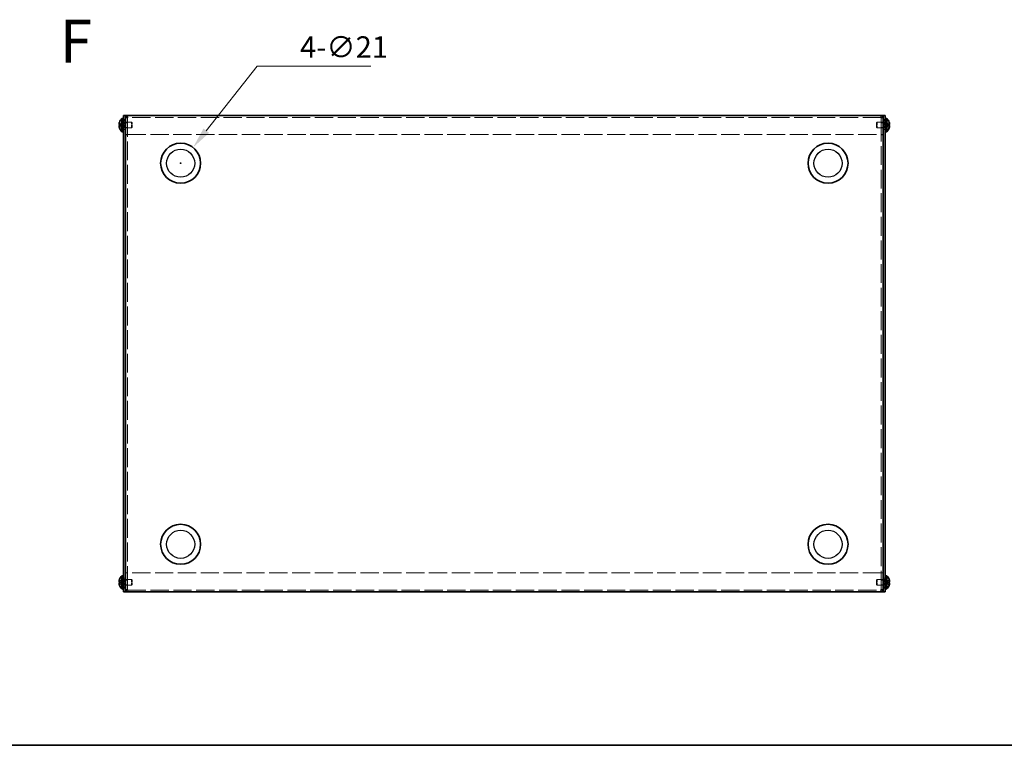
# Model space of a CAD drawing. Units: millimetres. Extents: x 65 to 5364, y 36 to 1301.
# Drawn here: x 419 to 936, y 36 to 417 of the extents above; entities that cross this region are included whole.
import ezdxf

# ---------------------------------------------------------------- set-up
doc = ezdxf.new("R2010")
doc.units = ezdxf.units.MM
doc.header["$LTSCALE"] = 4.5
doc.linetypes.add('DASHED', pattern=[0.2067, 0.1654, -0.0413])
doc.layers.get('Defpoints').update_dxf_attribs({"lineweight": 25})
for name, color, linetype, lineweight in [('Border (ISO)', 7, 'Continuous', 35), ('Dimension (ISO)', 7, 'Continuous', 18), ('Dimension (ISO) @ 1', 7, 'Continuous', 18), ('Hidden (ISO)', 7, 'DASHED', 18), ('Hidden Narrow (ISO)', 7, 'DASHED', 18), ('Symbol (ISO) @ 1', 7, 'Continuous', 18), ('Visible (ISO)', 7, 'Continuous', 35), ('Visible Narrow (ISO)', 7, 'Continuous', 25)]:
    doc.layers.add(name, color=color, linetype=linetype, lineweight=lineweight)
doc.styles.add('Note Text (TK)', font='txt')
doc.dimstyles.new('Default - Method 1b (TK)', dxfattribs={"dimscale": 4.5, "dimtxt": 2.5, "dimasz": 2.5, "dimexe": 1, "dimexo": 1.5, "dimgap": 1, "dimtad": 1, "dimtoh": 1, "dimrnd": 1e-08, "dimdsep": 46, "dimtxsty": 'Note Text (TK)', "dimcen": 0.09, "dimdle": 5, "dimclrd": 100, "dimclre": 100, "dimclrt": 7, "dimadec": 1, "dimazin": 1, "dimtfac": 1, "dimtmove": 0, "dimatfit": 3, "dimfxl": 0, "dimtolj": 1, "dimlwd": -1, "dimlwe": -1, "dimarcsym": 0})

# ---------------------------------------------------------------- blocks, each defined once
blk = doc.blocks.new('図面枠 tk図枠')
at = {"layer": 'Border (ISO)'}
blk.add_line((14.5, 8), (405.5, 8), dxfattribs=at)
blk = doc.blocks.new('*D26')
at = {"layer": 'Defpoints', "color": 0, "transparency": 16777216}
for p in [(509.75, 349.73), (496.73, 333.25)]:
    blk.add_point(p, dxfattribs=at)
at = {"layer": 'Dimension (ISO)', "color": 100, "transparency": 16777216}
for p, q in [((543.42, 392.34), (516.72, 358.55)), ((603.2, 392.34), (543.42, 392.34)), ((502.83, 341.49), (503.64, 341.49)), ((503.24, 341.09), (503.24, 341.9))]:
    blk.add_line(p, q, dxfattribs=at)
blk.add_solid([(515.25, 359.72), (518.19, 357.39), (509.75, 349.73)], dxfattribs=at)
at = {"layer": 'Dimension (ISO)', "color": 7, "transparency": 16777216, "insert": (565.93, 402.46), "char_height": 11.25, "attachment_point": 4, "style": 'Note Text (TK)'}
blk.add_mtext('\\A1;4-∅21', dxfattribs=at)

msp = doc.modelspace()

# ---------------------------------------------------------------- linework, layer by layer
at = {"layer": 'Hidden (ISO)', "ltscale": 0.80387}
for p, q in [((472.5551, 361.7436), (471.0764, 362.9357)), ((472.5551, 361.2378), (471.0764, 361.2378)), ((873.917, 361.7428), (875.3958, 361.7428)), ((873.917, 361.2371), (875.3958, 360.045)), ((472.5551, 121.7436), (471.0764, 122.9357)), ((472.5551, 121.2378), (471.0764, 121.2378)), ((873.917, 121.7428), (875.3958, 121.7428)), ((873.917, 121.2371), (875.3958, 120.045))]:
    msp.add_line(p, q, dxfattribs=at)
at = {"layer": 'Hidden (ISO)', "ltscale": 0.211533}
for p, q in [((472.7361, 363.0903), (473.2361, 363.0903)), ((473.7361, 362.9903), (474.2361, 362.9903)), ((872.7361, 362.9903), (872.2361, 362.9903)), ((873.2361, 363.0903), (873.7361, 363.0903)), ((472.7361, 359.8903), (473.2361, 359.8903)), ((473.7361, 359.9903), (474.2361, 359.9903)), ((872.7361, 359.9903), (872.2361, 359.9903)), ((873.2361, 359.8903), (873.7361, 359.8903)), ((472.7361, 123.0903), (473.2361, 123.0903)), ((472.7361, 119.8903), (473.2361, 119.8903)), ((473.7361, 122.9903), (474.2361, 122.9903)), ((473.7361, 119.9903), (474.2361, 119.9903)), ((872.7361, 122.9903), (872.2361, 122.9903)), ((872.7361, 119.9903), (872.2361, 119.9903)), ((873.2361, 123.0903), (873.7361, 123.0903)), ((873.2361, 119.8903), (873.7361, 119.8903))]:
    msp.add_line(p, q, dxfattribs=at)
at = {"layer": 'Hidden (ISO)', "ltscale": 0.29334}
for p, q in [((472.7361, 362.8278), (473.4294, 362.8278)), ((873.7361, 362.8278), (873.0428, 362.8278)), ((472.7361, 360.1528), (473.4294, 360.1528)), ((873.7361, 360.1528), (873.0428, 360.1528)), ((472.7361, 122.8278), (473.4294, 122.8278)), ((472.7361, 120.1528), (473.4294, 120.1528)), ((873.7361, 122.8278), (873.0428, 122.8278)), ((873.7361, 120.1528), (873.0428, 120.1528))]:
    msp.add_line(p, q, dxfattribs=at)
at = {"layer": 'Hidden (ISO)', "ltscale": 0.423166}
for p, q in [((473.2361, 363.7403), (474.2361, 363.7403)), ((475.3361, 365.3196), (474.3361, 365.3196)), ((475.3361, 362.7198), (474.3361, 362.7198)), ((871.1361, 365.3196), (872.1361, 365.3196)), ((872.1361, 362.7198), (871.1361, 362.7198)), ((872.2361, 363.7403), (873.2361, 363.7403)), ((473.2361, 359.2403), (474.2361, 359.2403)), ((475.3361, 360.2608), (474.3361, 360.2608)), ((872.1361, 360.2608), (871.1361, 360.2608)), ((872.2361, 359.2403), (873.2361, 359.2403)), ((475.3361, 356.4903), (474.3361, 356.4903)), ((475.3361, 356.4196), (474.3361, 356.4196)), ((871.1361, 356.4903), (872.1361, 356.4903)), ((871.1361, 356.4196), (872.1361, 356.4196)), ((475.3361, 126.561), (474.3361, 126.561)), ((475.3361, 126.4903), (474.3361, 126.4903)), ((871.1361, 126.561), (872.1361, 126.561)), ((871.1361, 126.4903), (872.1361, 126.4903)), ((473.2361, 123.7403), (474.2361, 123.7403)), ((473.2361, 119.2403), (474.2361, 119.2403)), ((475.3361, 122.7198), (474.3361, 122.7198)), ((475.3361, 120.2608), (474.3361, 120.2608)), ((872.1361, 122.7198), (871.1361, 122.7198)), ((872.1361, 120.2608), (871.1361, 120.2608)), ((872.2361, 123.7403), (873.2361, 123.7403)), ((872.2361, 119.2403), (873.2361, 119.2403)), ((475.3361, 117.661), (474.3361, 117.661)), ((871.1361, 117.661), (872.1361, 117.661))]:
    msp.add_line(p, q, dxfattribs=at)
at = {"layer": 'Hidden (ISO)', "ltscale": 0.146821}
for p, q in [((473.4294, 362.8278), (473.7361, 362.9903)), ((873.0428, 362.8278), (872.7361, 362.9903)), ((473.4294, 360.1528), (473.7361, 359.9903)), ((873.0428, 360.1528), (872.7361, 359.9903)), ((473.4294, 122.8278), (473.7361, 122.9903)), ((473.4294, 120.1528), (473.7361, 119.9903)), ((873.0428, 122.8278), (872.7361, 122.9903)), ((873.0428, 120.1528), (872.7361, 119.9903))]:
    msp.add_line(p, q, dxfattribs=at)
at = {"layer": 'Hidden (ISO)', "ltscale": 1.778413}
for p, q in [((473.4294, 360.1528), (473.4294, 362.8278)), ((873.0428, 362.8278), (873.0428, 360.1528)), ((473.4294, 120.1528), (473.4294, 122.8278)), ((873.0428, 122.8278), (873.0428, 120.1528))]:
    msp.add_line(p, q, dxfattribs=at)
at = {"layer": 'Hidden (ISO)', "ltscale": 1.994494}
for p, q in [((473.7361, 359.9903), (473.7361, 362.9903)), ((477.4294, 359.9903), (477.4294, 362.9903)), ((869.0428, 362.9903), (869.0428, 359.9903)), ((872.7361, 362.9903), (872.7361, 359.9903)), ((473.7361, 119.9903), (473.7361, 122.9903)), ((477.4294, 119.9903), (477.4294, 122.9903)), ((869.0428, 122.9903), (869.0428, 119.9903)), ((872.7361, 122.9903), (872.7361, 119.9903))]:
    msp.add_line(p, q, dxfattribs=at)
at = {"layer": 'Hidden (ISO)', "ltscale": 1.309178}
for p, q in [((474.3361, 362.9903), (477.4294, 362.9903)), ((872.1361, 362.9903), (869.0428, 362.9903)), ((474.3361, 359.9903), (477.4294, 359.9903)), ((872.1361, 359.9903), (869.0428, 359.9903)), ((474.3361, 122.9903), (477.4294, 122.9903)), ((474.3361, 119.9903), (477.4294, 119.9903)), ((872.1361, 122.9903), (869.0428, 122.9903)), ((872.1361, 119.9903), (869.0428, 119.9903))]:
    msp.add_line(p, q, dxfattribs=at)
at = {"layer": 'Hidden (ISO)', "ltscale": 0.039774}
for p, q in [((475.3361, 365.3862), (475.3361, 365.3196)), ((871.1361, 365.3862), (871.1361, 365.3196)), ((475.3361, 117.5944), (475.3361, 117.661)), ((871.1361, 117.5944), (871.1361, 117.661))]:
    msp.add_line(p, q, dxfattribs=at)
at = {"layer": 'Hidden (ISO)', "ltscale": 13.31283}
for p, q in [((475.3361, 365.3196), (475.3361, 117.661)), ((871.1361, 117.661), (871.1361, 365.3196))]:
    msp.add_line(p, q, dxfattribs=at)
at = {"layer": 'Hidden (ISO)', "ltscale": 3.766459}
for p, q in [((475.4068, 365.3891), (475.4068, 356.4903)), ((871.0654, 365.3891), (871.0654, 356.4903)), ((475.4068, 117.5915), (475.4068, 126.4903)), ((871.0654, 117.5915), (871.0654, 126.4903))]:
    msp.add_line(p, q, dxfattribs=at)
at = {"layer": 'Hidden (ISO)', "ltscale": 12.888114}
for p, q in [((871.0361, 365.4903), (475.4361, 365.4903)), ((475.4361, 117.4903), (871.0361, 117.4903))]:
    msp.add_line(p, q, dxfattribs=at)
at = {"layer": 'Hidden (ISO)', "ltscale": 0.183502}
for p, q in [((477.7361, 362.6836), (477.4294, 362.9903)), ((868.7361, 362.6836), (869.0428, 362.9903)), ((477.7361, 360.2971), (477.4294, 359.9903)), ((868.7361, 360.2971), (869.0428, 359.9903)), ((477.7361, 122.6836), (477.4294, 122.9903)), ((477.7361, 120.2971), (477.4294, 119.9903)), ((868.7361, 122.6836), (869.0428, 122.9903)), ((868.7361, 120.2971), (869.0428, 119.9903))]:
    msp.add_line(p, q, dxfattribs=at)
at = {"layer": 'Hidden (ISO)', "ltscale": 1.586632}
for p, q in [((477.7361, 360.2971), (477.7361, 362.6836)), ((868.7361, 362.6836), (868.7361, 360.2971)), ((477.7361, 120.2971), (477.7361, 122.6836)), ((868.7361, 122.6836), (868.7361, 120.2971))]:
    msp.add_line(p, q, dxfattribs=at)
at = {"layer": 'Hidden (ISO)', "ltscale": 0.803706}
for p, q in [((875.3958, 362.9357), (873.9173, 361.7438)), ((471.0764, 361.7428), (472.5548, 361.7428)), ((471.0764, 360.045), (472.5548, 361.2368)), ((875.3958, 361.2378), (873.9173, 361.2378)), ((471.0764, 121.7428), (472.5548, 121.7428)), ((471.0764, 120.045), (472.5548, 121.2368)), ((875.3958, 122.9357), (873.9173, 121.7438)), ((875.3958, 121.2378), (873.9173, 121.2378))]:
    msp.add_line(p, q, dxfattribs=at)
at = {"layer": 'Hidden (ISO)', "ltscale": 6.4306e-05}
for p, q in [((472.5551, 361.7428), (472.5548, 361.7428)), ((873.917, 361.2378), (873.9173, 361.2378)), ((472.5551, 121.7428), (472.5548, 121.7428)), ((873.917, 121.2378), (873.9173, 121.2378))]:
    msp.add_line(p, q, dxfattribs=at)
at = {"layer": 'Hidden (ISO)', "ltscale": 0.213649}
for p, q in [((472.5561, 361.7428), (472.5561, 361.2378)), ((873.9161, 361.2378), (873.9161, 361.7428)), ((472.5561, 121.7428), (472.5561, 121.2378)), ((873.9161, 121.2378), (873.9161, 121.7428))]:
    msp.add_line(p, q, dxfattribs=at)
at = {"layer": 'Hidden (ISO)', "ltscale": 12.890022}
for p, q in [((475.4068, 356.4903), (871.0654, 356.4903)), ((871.0654, 126.4903), (475.4068, 126.4903))]:
    msp.add_line(p, q, dxfattribs=at)
at = {"layer": 'Hidden (ISO)', "ltscale": 0.104985}
for points in [[(470.9246, 362.2749), (470.9179, 362.2152), (470.9129, 362.1488), (470.9129, 362.0824), (470.9129, 362.0824), (470.9129, 362.0824)], [(875.5476, 360.7058), (875.5543, 360.7654), (875.5592, 360.8318), (875.5593, 360.8982), (875.5593, 360.8983), (875.5593, 360.8983)], [(470.9246, 122.2749), (470.9179, 122.2152), (470.9129, 122.1488), (470.9129, 122.0824), (470.9129, 122.0824), (470.9129, 122.0824)], [(875.5476, 120.7058), (875.5543, 120.7654), (875.5592, 120.8318), (875.5593, 120.8982), (875.5593, 120.8983), (875.5593, 120.8983)]]:
    msp.add_open_spline(points, degree=3, knots=[0.0627270659, 0.0627270659, 0.0627270659, 0.0627270659, 0.0765891109, 0.0765891109, 0.0765977261, 0.0765977261, 0.0765977261, 0.0765977261], dxfattribs=at)
at = {"layer": 'Hidden (ISO)', "ltscale": 0.18593}
for points, knots in [([(471.0612, 362.8891), (471.0365, 362.8118), (471.0141, 362.7332), (470.9796, 362.5943), (470.9661, 362.533), (470.9548, 362.4734)], [0, 0, 0, 0, 0.0243261606, 0.0243261606, 0.0437900974, 0.0437900974, 0.0437900974, 0.0437900974]), ([(875.411, 360.0916), (875.4357, 360.1688), (875.458, 360.2475), (875.4926, 360.3864), (875.5061, 360.4477), (875.5174, 360.5072)], [0, 0, 0, 0, 0.0243261606, 0.0243261606, 0.0437900973, 0.0437900973, 0.0437900973, 0.0437900973]), ([(471.0612, 122.8891), (471.0365, 122.8118), (471.0141, 122.7332), (470.9796, 122.5943), (470.9661, 122.533), (470.9548, 122.4734)], [0, 0, 0, 0, 0.0243261606, 0.0243261606, 0.0437900974, 0.0437900974, 0.0437900974, 0.0437900974]), ([(875.411, 120.0916), (875.4357, 120.1688), (875.458, 120.2475), (875.4926, 120.3864), (875.5061, 120.4477), (875.5174, 120.5072)], [0, 0, 0, 0, 0.0243261606, 0.0243261606, 0.0437900973, 0.0437900973, 0.0437900973, 0.0437900973])]:
    msp.add_open_spline(points, degree=3, knots=knots, dxfattribs=at)
at = {"layer": 'Hidden (ISO)', "ltscale": 0.687753}
for points in [[(475.4361, 366.4903), (475.4276, 366.4903), (475.4191, 366.1037), (475.4106, 365.6127), (475.4099, 365.571), (475.4092, 365.5288), (475.4084, 365.4864)], [(871.0361, 116.4903), (871.0446, 116.4903), (871.0531, 116.877), (871.0616, 117.368), (871.0623, 117.4097), (871.063, 117.4518), (871.0637, 117.4942)]]:
    msp.add_open_spline(points, degree=3, knots=[0, 0, 0, 0, 1.36726574, 1.36726574, 1.36726574, 1.48332207, 1.48332207, 1.48332207, 1.48332207], dxfattribs=at)
at = {"layer": 'Hidden (ISO)', "ltscale": 0.687866}
for points in [[(871.0637, 365.4861), (871.0558, 365.9509), (871.0478, 366.3728), (871.0399, 366.4676), (871.0386, 366.4827), (871.0374, 366.4903), (871.0361, 366.4903)], [(475.4084, 117.4945), (475.4164, 117.0298), (475.4243, 116.6079), (475.4323, 116.513), (475.4336, 116.498), (475.4348, 116.4903), (475.4361, 116.4903)]]:
    msp.add_open_spline(points, degree=3, knots=[0.08747425, 0.08747425, 0.08747425, 0.08747425, 1.36726574, 1.36726574, 1.36726574, 1.57079633, 1.57079633, 1.57079633, 1.57079633], dxfattribs=at)
at = {"layer": 'Hidden (ISO)', "ltscale": 0.773204}
for points in [[(875.411, 361.7428), (875.4356, 361.7428), (875.4579, 361.7514), (875.4975, 361.7858), (875.5142, 361.8128), (875.5453, 361.898), (875.5592, 361.9712), (875.5592, 362.2122), (875.5403, 362.3414), (875.5143, 362.4947), (875.4974, 362.5752), (875.458, 362.7334), (875.4356, 362.812), (875.411, 362.8891)], [(471.0612, 361.2378), (471.0366, 361.2378), (471.0143, 361.2293), (470.9747, 361.1948), (470.958, 361.1679), (470.9269, 361.0827), (470.913, 361.0094), (470.913, 360.7685), (470.9319, 360.6392), (470.9579, 360.4859), (470.9748, 360.4055), (471.0142, 360.2472), (471.0365, 360.1687), (471.0612, 360.0916)], [(471.0612, 121.2378), (471.0366, 121.2378), (471.0143, 121.2293), (470.9747, 121.1948), (470.958, 121.1679), (470.9269, 121.0827), (470.913, 121.0094), (470.913, 120.7685), (470.9319, 120.6392), (470.9579, 120.4859), (470.9748, 120.4055), (471.0142, 120.2472), (471.0365, 120.1687), (471.0612, 120.0916)], [(875.411, 121.7428), (875.4356, 121.7428), (875.4579, 121.7514), (875.4975, 121.7858), (875.5142, 121.8128), (875.5453, 121.898), (875.5592, 121.9712), (875.5592, 122.2122), (875.5403, 122.3414), (875.5143, 122.4947), (875.4974, 122.5752), (875.458, 122.7334), (875.4356, 122.812), (875.411, 122.8891)]]:
    msp.add_open_spline(points, degree=3, knots=[0, 0, 0, 0, 0.02425367, 0.02425367, 0.050141639, 0.050141639, 0.085703099, 0.085703099, 0.127165475, 0.127165475, 0.168850202, 0.168850202, 0.208348032, 0.208348032, 0.208348032, 0.208348032], dxfattribs=at)
at = {"layer": 'Hidden (ISO)', "ltscale": 0.095473}
for points in [[(470.9246, 361.927), (470.93, 361.8961), (470.9369, 361.8705), (470.9478, 361.8405), (470.9512, 361.8323), (470.9548, 361.8245)], [(875.5476, 361.0536), (875.5422, 361.0846), (875.5353, 361.1101), (875.5244, 361.1401), (875.521, 361.1484), (875.5174, 361.1562)], [(470.9246, 121.927), (470.93, 121.8961), (470.9369, 121.8705), (470.9478, 121.8405), (470.9512, 121.8323), (470.9548, 121.8245)], [(875.5476, 121.0536), (875.5422, 121.0846), (875.5353, 121.1101), (875.5244, 121.1401), (875.521, 121.1484), (875.5174, 121.1562)]]:
    msp.add_open_spline(points, degree=3, knots=[0.0897829174, 0.0897829174, 0.0897829174, 0.0897829174, 0.0996631907, 0.0996631907, 0.1037658124, 0.1037658124, 0.1037658124, 0.1037658124], dxfattribs=at)
at = {"layer": 'Hidden Narrow (ISO)', "ltscale": 0.809978}
for points in [[(472.5548, 361.7438), (472.4128, 361.7443), (472.2708, 361.82), (472.1287, 361.9323), (471.9864, 362.0448), (471.844, 362.194), (471.7017, 362.3433), (471.5949, 362.4553), (471.4882, 362.5673), (471.3814, 362.6635), (471.2747, 362.7596), (471.1679, 362.84), (471.0612, 362.8891)], [(873.9173, 361.7438), (874.0594, 361.7443), (874.2014, 361.82), (874.3435, 361.9323), (874.4858, 362.0448), (874.6281, 362.194), (874.7705, 362.3433), (874.8772, 362.4553), (874.984, 362.5673), (875.0907, 362.6635), (875.1975, 362.7596), (875.3042, 362.84), (875.411, 362.8891)], [(472.5548, 361.2368), (472.4128, 361.2364), (472.2708, 361.1607), (472.1287, 361.0484), (471.9864, 360.9359), (471.844, 360.7866), (471.7017, 360.6374), (471.5949, 360.5254), (471.4882, 360.4134), (471.3814, 360.3172), (471.2747, 360.221), (471.1679, 360.1407), (471.0612, 360.0916)], [(873.9173, 361.2368), (874.0594, 361.2364), (874.2014, 361.1607), (874.3435, 361.0484), (874.4858, 360.9359), (874.6281, 360.7866), (874.7705, 360.6374), (874.8772, 360.5254), (874.984, 360.4134), (875.0907, 360.3172), (875.1975, 360.221), (875.3042, 360.1407), (875.411, 360.0916)], [(472.5548, 121.7438), (472.4128, 121.7443), (472.2708, 121.82), (472.1287, 121.9323), (471.9864, 122.0448), (471.844, 122.194), (471.7017, 122.3433), (471.5949, 122.4553), (471.4882, 122.5673), (471.3814, 122.6635), (471.2747, 122.7596), (471.1679, 122.84), (471.0612, 122.8891)], [(472.5548, 121.2368), (472.4128, 121.2364), (472.2708, 121.1607), (472.1287, 121.0484), (471.9864, 120.9359), (471.844, 120.7866), (471.7017, 120.6374), (471.5949, 120.5254), (471.4882, 120.4134), (471.3814, 120.3172), (471.2747, 120.221), (471.1679, 120.1407), (471.0612, 120.0916)], [(873.9173, 121.7438), (874.0594, 121.7443), (874.2014, 121.82), (874.3435, 121.9323), (874.4858, 122.0448), (874.6281, 122.194), (874.7705, 122.3433), (874.8772, 122.4553), (874.984, 122.5673), (875.0907, 122.6635), (875.1975, 122.7596), (875.3042, 122.84), (875.411, 122.8891)], [(873.9173, 121.2368), (874.0594, 121.2364), (874.2014, 121.1607), (874.3435, 121.0484), (874.4858, 120.9359), (874.6281, 120.7866), (874.7705, 120.6374), (874.8772, 120.5254), (874.984, 120.4134), (875.0907, 120.3172), (875.1975, 120.221), (875.3042, 120.1407), (875.411, 120.0916)]]:
    msp.add_open_spline(points, degree=3, knots=[-0.114803, -0.114803, -0.114803, -0.114803, -0.072189825, -0.072189825, -0.072189825, -0.029488641, -0.029488641, -0.029488641, 0.002537246, 0.002537246, 0.002537246, 0.034563134, 0.034563134, 0.034563134, 0.034563134], dxfattribs=at)
at = {"layer": 'Hidden Narrow (ISO)', "ltscale": 0.810076}
for points in [[(471.0612, 362.8891), (471.1796, 362.8346), (471.284, 362.7512), (471.3812, 362.6632), (471.4424, 362.6077), (471.5008, 362.5496), (471.5581, 362.4906), (471.6063, 362.4409), (471.6534, 362.3916), (471.7006, 362.3423), (471.8144, 362.2236), (471.9291, 362.1015), (472.0658, 361.984), (472.0865, 361.9661), (472.1074, 361.9488), (472.1286, 361.9321), (472.2405, 361.8437), (472.3581, 361.7737), (472.477, 361.751), (472.5009, 361.7465), (472.5278, 361.7434), (472.5548, 361.7432)], [(875.411, 360.0916), (875.2926, 360.146), (875.1882, 360.2294), (875.091, 360.3175), (875.0298, 360.3729), (874.9714, 360.431), (874.9141, 360.4901), (874.8659, 360.5397), (874.8188, 360.589), (874.7715, 360.6384), (874.6578, 360.7571), (874.5431, 360.8791), (874.4064, 360.9967), (874.3857, 361.0145), (874.3647, 361.0319), (874.3436, 361.0486), (874.2316, 361.137), (874.114, 361.207), (873.9951, 361.2296), (873.9713, 361.2342), (873.9443, 361.2372), (873.9173, 361.2374)], [(471.0612, 122.8891), (471.1796, 122.8346), (471.284, 122.7512), (471.3812, 122.6632), (471.4424, 122.6077), (471.5008, 122.5496), (471.5581, 122.4906), (471.6063, 122.4409), (471.6534, 122.3916), (471.7006, 122.3423), (471.8144, 122.2236), (471.9291, 122.1015), (472.0658, 121.984), (472.0865, 121.9661), (472.1074, 121.9488), (472.1286, 121.9321), (472.2405, 121.8437), (472.3581, 121.7737), (472.477, 121.751), (472.5009, 121.7465), (472.5278, 121.7434), (472.5548, 121.7432)], [(875.411, 120.0916), (875.2926, 120.146), (875.1882, 120.2294), (875.091, 120.3175), (875.0298, 120.3729), (874.9714, 120.431), (874.9141, 120.4901), (874.8659, 120.5397), (874.8188, 120.589), (874.7715, 120.6384), (874.6578, 120.7571), (874.5431, 120.8791), (874.4064, 120.9967), (874.3857, 121.0145), (874.3647, 121.0319), (874.3436, 121.0486), (874.2316, 121.137), (874.114, 121.207), (873.9951, 121.2296), (873.9713, 121.2342), (873.9443, 121.2372), (873.9173, 121.2374)]]:
    msp.add_open_spline(points, degree=3, knots=[0, 0, 0, 0, 0.039091319, 0.039091319, 0.039091319, 0.063712203, 0.063712203, 0.063712203, 0.084419826, 0.084419826, 0.084419826, 0.134245339, 0.134245339, 0.134245339, 0.141792047, 0.141792047, 0.141792047, 0.181775039, 0.181775039, 0.181775039, 0.1897855, 0.1897855, 0.1897855, 0.1897855], dxfattribs=at)
at = {"layer": 'Hidden Narrow (ISO)', "ltscale": 0.809918}
for points in [[(875.411, 362.8891), (875.3754, 362.8727), (875.3398, 362.8529), (875.3042, 362.8301), (875.2687, 362.8074), (875.2331, 362.7818), (875.1975, 362.7538), (875.1263, 362.6979), (875.0552, 362.6326), (874.984, 362.5627), (874.8416, 362.4228), (874.6993, 362.2642), (874.557, 362.1241), (874.4502, 362.019), (874.3435, 361.9243), (874.2367, 361.8557), (874.2011, 361.8328), (874.1655, 361.8128), (874.13, 361.7963), (874.0591, 361.7633), (873.9882, 361.7441), (873.9173, 361.7438)], [(471.0612, 360.0916), (471.0968, 360.108), (471.1324, 360.1278), (471.1679, 360.1505), (471.2035, 360.1733), (471.2391, 360.1989), (471.2747, 360.2269), (471.3459, 360.2828), (471.417, 360.348), (471.4882, 360.418), (471.6305, 360.5579), (471.7729, 360.7165), (471.9152, 360.8566), (472.022, 360.9617), (472.1287, 361.0563), (472.2355, 361.125), (472.2711, 361.1478), (472.3066, 361.1678), (472.3422, 361.1844), (472.4131, 361.2173), (472.484, 361.2366), (472.5548, 361.2368)], [(471.0612, 120.0916), (471.0968, 120.108), (471.1324, 120.1278), (471.1679, 120.1505), (471.2035, 120.1733), (471.2391, 120.1989), (471.2747, 120.2269), (471.3459, 120.2828), (471.417, 120.348), (471.4882, 120.418), (471.6305, 120.5579), (471.7729, 120.7165), (471.9152, 120.8566), (472.022, 120.9617), (472.1287, 121.0563), (472.2355, 121.125), (472.2711, 121.1478), (472.3066, 121.1678), (472.3422, 121.1844), (472.4131, 121.2173), (472.484, 121.2366), (472.5548, 121.2368)], [(875.411, 122.8891), (875.3754, 122.8727), (875.3398, 122.8529), (875.3042, 122.8301), (875.2687, 122.8074), (875.2331, 122.7818), (875.1975, 122.7538), (875.1263, 122.6979), (875.0552, 122.6326), (874.984, 122.5627), (874.8416, 122.4228), (874.6993, 122.2642), (874.557, 122.1241), (874.4502, 122.019), (874.3435, 121.9243), (874.2367, 121.8557), (874.2011, 121.8328), (874.1655, 121.8128), (874.13, 121.7963), (874.0591, 121.7633), (873.9882, 121.7441), (873.9173, 121.7438)]]:
    msp.add_open_spline(points, degree=3, knots=[-0.034563134, -0.034563134, -0.034563134, -0.034563134, -0.023887838, -0.023887838, -0.023887838, -0.013212542, -0.013212542, -0.013212542, 0.008138051, 0.008138051, 0.008138051, 0.050839236, 0.050839236, 0.050839236, 0.082865125, 0.082865125, 0.082865125, 0.093540421, 0.093540421, 0.093540421, 0.114803, 0.114803, 0.114803, 0.114803], dxfattribs=at)
at = {"layer": 'Visible (ISO)'}
for p, q in [((471.0764, 362.9357), (471.0706, 362.9403)), ((472.3935, 358.0403), (472.3935, 364.9403)), ((472.3935, 364.9403), (472.7361, 364.9403)), ((472.7361, 364.9903), (472.7361, 357.9903)), ((472.7361, 364.9903), (473.2361, 364.9903)), ((473.2361, 364.4903), (473.2361, 366.4903)), ((474.2361, 366.4903), (473.2361, 366.4903)), ((473.2361, 364.4903), (473.2361, 118.4903)), ((474.2361, 366.4903), (474.2361, 364.4903)), ((474.2361, 366.4903), (474.3361, 366.4903)), ((474.2361, 364.4903), (474.2361, 118.4903)), ((474.2361, 362.9903), (474.3361, 362.9903)), ((475.4361, 366.4903), (474.3361, 366.4903)), ((475.3361, 365.3903), (474.3361, 365.3903)), ((474.3361, 365.3903), (474.3361, 365.3196)), ((474.3361, 117.661), (474.3361, 365.3196)), ((475.3361, 365.3903), (475.3361, 365.3862)), ((475.4068, 365.3903), (475.4068, 365.3891)), ((475.4361, 366.4903), (871.0361, 366.4903)), ((872.1361, 366.4903), (871.0361, 366.4903)), ((871.0654, 365.3903), (871.0654, 365.3891)), ((871.1361, 365.3903), (871.1361, 365.3862)), ((871.1361, 365.3903), (872.1361, 365.3903)), ((872.2361, 366.4903), (872.1361, 366.4903)), ((872.1361, 365.3196), (872.1361, 365.3903)), ((872.1361, 365.3196), (872.1361, 117.661)), ((872.2361, 362.9903), (872.1361, 362.9903)), ((872.2361, 364.4903), (872.2361, 366.4903)), ((873.2361, 366.4903), (872.2361, 366.4903)), ((872.2361, 118.4903), (872.2361, 364.4903)), ((873.2361, 366.4903), (873.2361, 364.4903)), ((873.2361, 364.9903), (873.7361, 364.9903)), ((873.2361, 118.4903), (873.2361, 364.4903)), ((873.7361, 364.9903), (873.7361, 357.9903)), ((874.0787, 364.9403), (873.7361, 364.9403)), ((874.0787, 364.9403), (874.0787, 358.0403)), ((875.4016, 362.9403), (875.3958, 362.9357)), ((471.0764, 361.7428), (471.0612, 361.7428)), ((471.0612, 361.2378), (471.0764, 361.2378)), ((471.0706, 360.0403), (471.0764, 360.045)), ((472.3935, 358.0403), (472.7361, 358.0403)), ((472.7361, 357.9903), (473.2361, 357.9903)), ((474.2361, 359.9903), (474.3361, 359.9903)), ((872.2361, 359.9903), (872.1361, 359.9903)), ((873.2361, 357.9903), (873.7361, 357.9903)), ((874.0787, 358.0403), (873.7361, 358.0403)), ((875.411, 361.7428), (875.3958, 361.7428)), ((875.3958, 361.2378), (875.411, 361.2378)), ((875.3958, 360.045), (875.4016, 360.0403)), ((472.3935, 118.0403), (472.3935, 124.9403)), ((472.3935, 124.9403), (472.7361, 124.9403)), ((472.7361, 124.9903), (472.7361, 117.9903)), ((472.7361, 124.9903), (473.2361, 124.9903)), ((873.2361, 124.9903), (873.7361, 124.9903)), ((873.7361, 124.9903), (873.7361, 117.9903)), ((874.0787, 124.9403), (873.7361, 124.9403)), ((874.0787, 124.9403), (874.0787, 118.0403)), ((471.0764, 121.7428), (471.0612, 121.7428)), ((471.0612, 121.2378), (471.0764, 121.2378)), ((471.0764, 122.9357), (471.0706, 122.9403)), ((471.0706, 120.0403), (471.0764, 120.045)), ((474.2361, 122.9903), (474.3361, 122.9903)), ((474.2361, 119.9903), (474.3361, 119.9903)), ((872.2361, 122.9903), (872.1361, 122.9903)), ((872.2361, 119.9903), (872.1361, 119.9903)), ((875.4016, 122.9403), (875.3958, 122.9357)), ((875.411, 121.7428), (875.3958, 121.7428)), ((875.3958, 121.2378), (875.411, 121.2378)), ((875.3958, 120.045), (875.4016, 120.0403)), ((472.3935, 118.0403), (472.7361, 118.0403)), ((472.7361, 117.9903), (473.2361, 117.9903)), ((473.2361, 116.4903), (473.2361, 118.4903)), ((473.2361, 116.4903), (474.2361, 116.4903)), ((474.2361, 118.4903), (474.2361, 116.4903)), ((474.2361, 116.4903), (474.3361, 116.4903)), ((474.3361, 117.661), (474.3361, 117.5903)), ((475.3361, 117.5903), (474.3361, 117.5903)), ((474.3361, 116.4903), (475.4361, 116.4903)), ((475.3361, 117.5903), (475.3361, 117.5944)), ((475.4068, 117.5903), (475.4068, 117.5915)), ((871.0361, 116.4903), (475.4361, 116.4903)), ((871.0361, 116.4903), (872.1361, 116.4903)), ((871.0654, 117.5903), (871.0654, 117.5915)), ((871.1361, 117.5903), (871.1361, 117.5944)), ((871.1361, 117.5903), (872.1361, 117.5903)), ((872.1361, 117.5903), (872.1361, 117.661)), ((872.2361, 116.4903), (872.1361, 116.4903)), ((872.2361, 116.4903), (872.2361, 118.4903)), ((872.2361, 116.4903), (873.2361, 116.4903)), ((873.2361, 118.4903), (873.2361, 116.4903)), ((873.2361, 117.9903), (873.7361, 117.9903)), ((874.0787, 118.0403), (873.7361, 118.0403))]:
    msp.add_line(p, q, dxfattribs=at)
for centre in [(503.2361, 341.4903), (843.2361, 341.4903), (503.2361, 141.4903), (843.2361, 141.4903)]:
    msp.add_circle(centre, 10.5, dxfattribs=at)
for centre, radius, start, end in [((475.4361, 361.4903), 4.5931, 161.65841, 162.270008), ((475.4361, 361.4903), 4.6, 131.409622, 161.626062), ((871.0361, 361.4903), 4.6, 18.373938, 48.590378), ((871.0361, 361.4903), 4.5931, 17.729992, 18.34159), ((475.4361, 361.4903), 4.5931, 197.729992, 198.34159), ((475.4361, 361.4903), 4.6, 198.373938, 228.590378), ((871.0361, 361.4903), 4.6, 311.409622, 341.626062), ((871.0361, 361.4903), 4.5931, 341.65841, 342.270008), ((475.4361, 121.4903), 4.6, 131.409622, 161.626062), ((871.0361, 121.4903), 4.6, 18.373938, 48.590378), ((475.4361, 121.4903), 4.5931, 161.65841, 162.270008), ((475.4361, 121.4903), 4.5931, 197.729992, 198.34159), ((475.4361, 121.4903), 4.6, 198.373938, 228.590378), ((871.0361, 121.4903), 4.6, 311.409622, 341.626062), ((871.0361, 121.4903), 4.5931, 17.729992, 18.34159), ((871.0361, 121.4903), 4.5931, 341.65841, 342.270008)]:
    msp.add_arc(centre, radius, start, end, dxfattribs=at)
for centre, major_axis in [((474.4251, 361.4903), (0, -4.3087)), ((872.0471, 361.4903), (0, 4.3087)), ((474.4251, 121.4903), (0, -4.3087)), ((872.0471, 121.4903), (0, 4.3087))]:
    msp.add_ellipse(centre, major_axis=major_axis, ratio=0.77853481, start_param=4.65375313, end_param=4.77102483, dxfattribs=at)
for points, knots in [([(471.0612, 361.7428), (471.0365, 361.7428), (471.0141, 361.7517), (470.9747, 361.7864), (470.9577, 361.8132), (470.9312, 361.8858), (470.913, 361.9553), (470.9129, 362.1925), (470.9266, 362.3099), (470.9576, 362.4937), (470.9744, 362.5737), (471.0141, 362.7333), (471.0365, 362.8118), (471.0612, 362.8891)], [0, 0, 0, 0, 0.024326161, 0.024326161, 0.0500119, 0.0500119, 0.076589111, 0.076589111, 0.099663191, 0.099663191, 0.116461181, 0.116461181, 0.1321878, 0.1321878, 0.1321878, 0.1321878]), ([(470.9548, 362.4734), (470.9512, 362.4544), (470.9478, 362.4355), (470.9382, 362.3787), (470.9307, 362.3296), (470.9246, 362.2749)], [0.0437900974, 0.0437900974, 0.0437900974, 0.0437900974, 0.0500119001, 0.0500119001, 0.0627270659, 0.0627270659, 0.0627270659, 0.0627270659]), ([(475.4361, 366.4903), (474.9348, 366.4903), (474.4601, 366.1037), (474.3588, 365.6127), (474.3437, 365.5396), (474.3361, 365.465), (474.3361, 365.3903)], [0, 0, 0, 0, 1.36726574, 1.36726574, 1.36726574, 1.57079633, 1.57079633, 1.57079633, 1.57079633]), ([(872.1361, 365.3903), (872.1361, 365.8917), (871.7494, 366.3663), (871.2584, 366.4676), (871.1853, 366.4827), (871.1107, 366.4903), (871.0361, 366.4903)], [0, 0, 0, 0, 1.36726574, 1.36726574, 1.36726574, 1.57079633, 1.57079633, 1.57079633, 1.57079633]), ([(875.411, 362.8891), (875.4357, 362.8118), (875.458, 362.7332), (875.4975, 362.5746), (875.5145, 362.4939), (875.541, 362.3371), (875.5592, 362.2097), (875.5593, 361.972), (875.5456, 361.8989), (875.5145, 361.8133), (875.4977, 361.7861), (875.458, 361.7514), (875.4357, 361.7428), (875.411, 361.7428)], [0, 0, 0, 0, 0.024326161, 0.024326161, 0.0500119, 0.0500119, 0.076589111, 0.076589111, 0.099663191, 0.099663191, 0.116461181, 0.116461181, 0.1321878, 0.1321878, 0.1321878, 0.1321878]), ([(471.0612, 360.0916), (471.0365, 360.1688), (471.0141, 360.2475), (470.9747, 360.4061), (470.9577, 360.4868), (470.9312, 360.6435), (470.913, 360.771), (470.9129, 361.0086), (470.9266, 361.0818), (470.9576, 361.1674), (470.9744, 361.1946), (471.0141, 361.2293), (471.0365, 361.2378), (471.0612, 361.2378)], [0, 0, 0, 0, 0.024326161, 0.024326161, 0.0500119, 0.0500119, 0.076589111, 0.076589111, 0.099663191, 0.099663191, 0.116461181, 0.116461181, 0.1321878, 0.1321878, 0.1321878, 0.1321878]), ([(470.9548, 361.8245), (470.9661, 361.8006), (470.9794, 361.7817), (471.0141, 361.7514), (471.0365, 361.7428), (471.0612, 361.7428)], [0.1037658124, 0.1037658124, 0.1037658124, 0.1037658124, 0.1164611812, 0.1164611812, 0.1321878003, 0.1321878003, 0.1321878003, 0.1321878003]), ([(875.5174, 361.1562), (875.5061, 361.1801), (875.4927, 361.1989), (875.458, 361.2293), (875.4357, 361.2378), (875.411, 361.2378)], [0.1037658124, 0.1037658124, 0.1037658124, 0.1037658124, 0.1164611812, 0.1164611812, 0.1321878003, 0.1321878003, 0.1321878003, 0.1321878003]), ([(875.411, 361.2378), (875.4357, 361.2378), (875.458, 361.2289), (875.4975, 361.1943), (875.5145, 361.1675), (875.541, 361.0949), (875.5592, 361.0254), (875.5593, 360.7882), (875.5456, 360.6708), (875.5145, 360.487), (875.4977, 360.407), (875.458, 360.2474), (875.4357, 360.1689), (875.411, 360.0916)], [0, 0, 0, 0, 0.024326161, 0.024326161, 0.0500119, 0.0500119, 0.076589111, 0.076589111, 0.099663191, 0.099663191, 0.116461181, 0.116461181, 0.1321878, 0.1321878, 0.1321878, 0.1321878]), ([(875.5174, 360.5072), (875.521, 360.5263), (875.5244, 360.5452), (875.534, 360.602), (875.5415, 360.651), (875.5476, 360.7058)], [0.0437900973, 0.0437900973, 0.0437900973, 0.0437900973, 0.0500119001, 0.0500119001, 0.0627270659, 0.0627270659, 0.0627270659, 0.0627270659]), ([(471.0612, 121.7428), (471.0365, 121.7428), (471.0141, 121.7517), (470.9747, 121.7864), (470.9577, 121.8132), (470.9312, 121.8858), (470.913, 121.9553), (470.9129, 122.1925), (470.9266, 122.3099), (470.9576, 122.4937), (470.9744, 122.5737), (471.0141, 122.7333), (471.0365, 122.8118), (471.0612, 122.8891)], [0, 0, 0, 0, 0.024326161, 0.024326161, 0.0500119, 0.0500119, 0.076589111, 0.076589111, 0.099663191, 0.099663191, 0.116461181, 0.116461181, 0.1321878, 0.1321878, 0.1321878, 0.1321878]), ([(471.0612, 120.0916), (471.0365, 120.1688), (471.0141, 120.2475), (470.9747, 120.4061), (470.9577, 120.4868), (470.9312, 120.6435), (470.913, 120.771), (470.9129, 121.0086), (470.9266, 121.0818), (470.9576, 121.1674), (470.9744, 121.1946), (471.0141, 121.2293), (471.0365, 121.2378), (471.0612, 121.2378)], [0, 0, 0, 0, 0.024326161, 0.024326161, 0.0500119, 0.0500119, 0.076589111, 0.076589111, 0.099663191, 0.099663191, 0.116461181, 0.116461181, 0.1321878, 0.1321878, 0.1321878, 0.1321878]), ([(470.9548, 122.4734), (470.9512, 122.4544), (470.9478, 122.4355), (470.9382, 122.3787), (470.9307, 122.3296), (470.9246, 122.2749)], [0.0437900974, 0.0437900974, 0.0437900974, 0.0437900974, 0.0500119001, 0.0500119001, 0.0627270659, 0.0627270659, 0.0627270659, 0.0627270659]), ([(470.9548, 121.8245), (470.9661, 121.8006), (470.9794, 121.7817), (471.0141, 121.7514), (471.0365, 121.7428), (471.0612, 121.7428)], [0.1037658124, 0.1037658124, 0.1037658124, 0.1037658124, 0.1164611812, 0.1164611812, 0.1321878003, 0.1321878003, 0.1321878003, 0.1321878003]), ([(875.411, 122.8891), (875.4357, 122.8118), (875.458, 122.7332), (875.4975, 122.5746), (875.5145, 122.4939), (875.541, 122.3371), (875.5592, 122.2097), (875.5593, 121.972), (875.5456, 121.8989), (875.5145, 121.8133), (875.4977, 121.7861), (875.458, 121.7514), (875.4357, 121.7428), (875.411, 121.7428)], [0, 0, 0, 0, 0.024326161, 0.024326161, 0.0500119, 0.0500119, 0.076589111, 0.076589111, 0.099663191, 0.099663191, 0.116461181, 0.116461181, 0.1321878, 0.1321878, 0.1321878, 0.1321878]), ([(875.5174, 121.1562), (875.5061, 121.1801), (875.4927, 121.1989), (875.458, 121.2293), (875.4357, 121.2378), (875.411, 121.2378)], [0.1037658124, 0.1037658124, 0.1037658124, 0.1037658124, 0.1164611812, 0.1164611812, 0.1321878003, 0.1321878003, 0.1321878003, 0.1321878003]), ([(875.411, 121.2378), (875.4357, 121.2378), (875.458, 121.2289), (875.4975, 121.1943), (875.5145, 121.1675), (875.541, 121.0949), (875.5592, 121.0254), (875.5593, 120.7882), (875.5456, 120.6708), (875.5145, 120.487), (875.4977, 120.407), (875.458, 120.2474), (875.4357, 120.1689), (875.411, 120.0916)], [0, 0, 0, 0, 0.024326161, 0.024326161, 0.0500119, 0.0500119, 0.076589111, 0.076589111, 0.099663191, 0.099663191, 0.116461181, 0.116461181, 0.1321878, 0.1321878, 0.1321878, 0.1321878]), ([(875.5174, 120.5072), (875.521, 120.5263), (875.5244, 120.5452), (875.534, 120.602), (875.5415, 120.651), (875.5476, 120.7058)], [0.0437900973, 0.0437900973, 0.0437900973, 0.0437900973, 0.0500119001, 0.0500119001, 0.0627270659, 0.0627270659, 0.0627270659, 0.0627270659]), ([(474.3361, 117.5903), (474.3361, 117.089), (474.7228, 116.6144), (475.2137, 116.513), (475.2868, 116.498), (475.3615, 116.4903), (475.4361, 116.4903)], [0, 0, 0, 0, 1.36726574, 1.36726574, 1.36726574, 1.57079633, 1.57079633, 1.57079633, 1.57079633]), ([(871.0361, 116.4903), (871.5374, 116.4903), (872.0121, 116.877), (872.1134, 117.368), (872.1285, 117.4411), (872.1361, 117.5157), (872.1361, 117.5903)], [0, 0, 0, 0, 1.36726574, 1.36726574, 1.36726574, 1.57079633, 1.57079633, 1.57079633, 1.57079633])]:
    msp.add_open_spline(points, degree=3, knots=knots, dxfattribs=at)
for points in [[(470.9129, 362.0824), (470.9129, 362.0193), (470.9174, 361.9683), (470.9246, 361.927)], [(475.4361, 365.4903), (475.3837, 365.4903), (475.3361, 365.4427), (475.3361, 365.3903)], [(475.4084, 365.4864), (475.4079, 365.4545), (475.4073, 365.4224), (475.4068, 365.3903)], [(871.0361, 365.4903), (871.0884, 365.4903), (871.1361, 365.4427), (871.1361, 365.3903)], [(871.0654, 365.3903), (871.0648, 365.4224), (871.0643, 365.4544), (871.0637, 365.4861)], [(875.5593, 360.8983), (875.5593, 360.9614), (875.5548, 361.0123), (875.5476, 361.0536)], [(470.9129, 122.0824), (470.9129, 122.0193), (470.9174, 121.9683), (470.9246, 121.927)], [(875.5593, 120.8983), (875.5593, 120.9614), (875.5548, 121.0123), (875.5476, 121.0536)], [(475.4361, 117.4903), (475.3837, 117.4903), (475.3361, 117.538), (475.3361, 117.5903)], [(475.4068, 117.5903), (475.4073, 117.5583), (475.4079, 117.5263), (475.4084, 117.4945)], [(871.0361, 117.4903), (871.0884, 117.4903), (871.1361, 117.538), (871.1361, 117.5903)], [(871.0637, 117.4942), (871.0643, 117.5262), (871.0648, 117.5583), (871.0654, 117.5903)]]:
    msp.add_open_spline(points, degree=3, dxfattribs=at)
at = {"layer": 'Visible Narrow (ISO)'}
for p, q in [((473.2361, 364.4903), (474.2361, 364.4903)), ((474.3361, 366.4903), (474.3361, 365.3903)), ((872.1361, 365.3903), (872.1361, 366.4903)), ((872.2361, 364.4903), (873.2361, 364.4903)), ((474.2361, 118.4903), (473.2361, 118.4903)), ((474.3361, 117.5903), (474.3361, 116.4903)), ((872.1361, 116.4903), (872.1361, 117.5903)), ((873.2361, 118.4903), (872.2361, 118.4903))]:
    msp.add_line(p, q, dxfattribs=at)
for centre in [(503.2361, 341.4903), (843.2361, 341.4903), (503.2361, 141.4903), (843.2361, 141.4903)]:
    msp.add_circle(centre, 7.384, dxfattribs=at)

# ---------------------------------------------------------------- block references
at = {"xscale": 4.5, "yscale": 4.5, "zscale": 4.5}
msp.add_blockref('図面枠 tk図枠', (0, 0), dxfattribs=at)

# ---------------------------------------------------------------- texts
at = {"layer": 'Symbol (ISO) @ 1', "color": 7, "insert": (439.6695, 405.551), "char_height": 22.5, "attachment_point": 4, "line_spacing_factor": 1.5, "style": 'Note Text (TK)'}
msp.add_mtext('{\\fArial|b1|i0;\\H22.5000;F}', dxfattribs=at)

# ---------------------------------------------------------------- dimensions: what is measured, and where the dimension line sits
at = {"layer": 'Dimension (ISO) @ 1', "color": 100, "true_color": 0x00ff3f}
dim = msp.add_diameter_dim_2p(p1=(496.7254, 333.2526), p2=(509.7468, 349.7281), text='4-<>', dimstyle='Default - Method 1b (TK)', override={"dimscale": 1, "dimtxt": 11.25, "dimasz": 11.25, "dimexe": 4.5, "dimexo": 6.75, "dimgap": 4.5, "dimtih": 1, "dimdec": 2, "dimlfac": 1, "dimcen": 0.405, "dimtp": 0, "dimtm": 0, "dimtdec": 2, "dimtix": 0, "dimtofl": 0, "dimtmove": 0, "dimatfit": 3}, dxfattribs=at)
dim.commit()
dim.dimension.update_dxf_attribs({"geometry": '*D26', "text_midpoint": (584.5676, 392.3356), "dimtype": 131})

doc.saveas('drawing.dxf')
